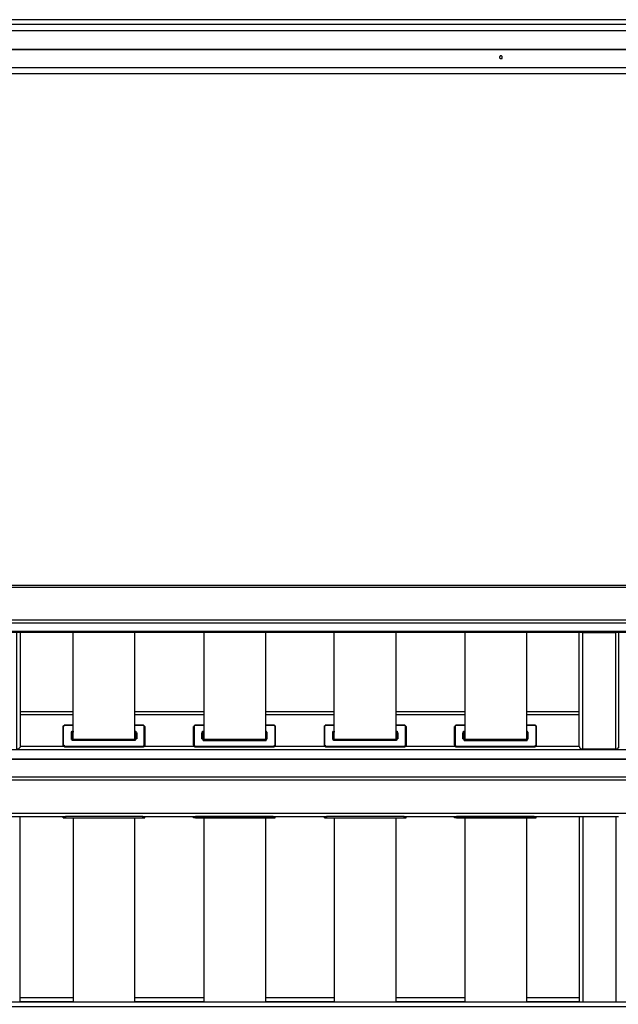
# Model space of a CAD drawing. Units: millimetres. Extents: x -550 to 3130, y 0 to 5425.
# Drawn here: x 485 to 1094, y 3573 to 4575 of the extents above; entities that cross this region are included whole.
import ezdxf

# ---------------------------------------------------------------- set-up
doc = ezdxf.new("R2010")
doc.units = ezdxf.units.MM
doc.layers.add('МАФ', color=255, linetype='Continuous', lineweight=5)
doc.layers.add('Размеры', color=7, linetype='Continuous', lineweight=30)

# ---------------------------------------------------------------- blocks, each defined once
blk = doc.blocks.new('Качели Тропикана')
at = {"layer": 'МАФ', "lineweight": 25}
for points in [[(2739.6, 4575), (19.6, 4575), (19.6, 2525), (2739.6, 2525)], [(974.9, 4535.5), (975.6, 4535.5), (976.3, 4535.5), (976.3, 4536.2), (976.3, 4536.9), (976.3, 4537.6), (975.6, 4538.3), (974.9, 4538.3), (974.2, 4538.3), (974.2, 4537.6), (973.5, 4537.6), (973.5, 4536.9), (973.5, 4536.2), (974.2, 4535.5)], [(531.2, 3856.9), (539, 3856.9), (531.2, 3856.9), (530.5, 3856.9), (529.8, 3856.9), (529.8, 3856.2), (529.1, 3855.5), (529.1, 3837.1), (529.1, 3855.5), (529.1, 3856.2), (529.8, 3856.2), (529.8, 3856.9), (530.5, 3856.9)], [(537.5, 3849.1), (537.5, 3842.8), (537.5, 3849.1), (537.5, 3849.8), (538.2, 3850.5), (539, 3850.5), (539, 3849.8), (538.2, 3849.8), (537.5, 3849.8)], [(735.1, 3856.9), (742.8, 3856.9), (743.5, 3856.9), (744.2, 3856.9), (744.2, 3856.2), (744.9, 3856.2), (744.9, 3855.5), (744.9, 3837.1), (744.9, 3855.5), (744.2, 3856.2), (744.2, 3856.9), (743.5, 3856.9), (742.8, 3856.9)], [(797.1, 3856.9), (804.9, 3856.9), (797.1, 3856.9), (796.4, 3856.9), (795.7, 3856.9), (795.7, 3856.2), (795, 3855.5), (795, 3837.1), (795, 3855.5), (795, 3856.2), (795.7, 3856.2), (795.7, 3856.9), (796.4, 3856.9)], [(803.5, 3849.1), (803.5, 3842.8), (803.5, 3849.1), (803.5, 3849.8), (804.2, 3850.5), (804.9, 3850.5), (804.9, 3849.8), (804.2, 3849.8), (803.5, 3849.8)], [(1001, 3856.9), (1008.8, 3856.9), (1009.5, 3856.9), (1010.2, 3856.9), (1010.2, 3856.2), (1010.9, 3856.2), (1010.9, 3855.5), (1010.9, 3837.1), (1010.9, 3855.5), (1010.2, 3856.2), (1010.2, 3856.9), (1009.5, 3856.9), (1008.8, 3856.9)], [(529.1, 3837.1), (529.1, 3836.4), (529.8, 3836.4), (529.8, 3835.7), (530.5, 3835.7), (530.5, 3835), (531.2, 3835), (530.5, 3835), (529.8, 3835), (529.8, 3835.7), (529.1, 3835.7), (529.1, 3836.4)], [(531.2, 3835), (610.2, 3835)], [(663.8, 3835), (742.8, 3835)], [(744.9, 3837.1), (744.9, 3836.4), (744.9, 3835.7), (744.2, 3835.7), (744.2, 3835), (743.5, 3835), (742.8, 3835), (743.5, 3835), (743.5, 3835.7), (744.2, 3835.7), (744.2, 3836.4), (744.9, 3836.4)], [(795, 3837.1), (795, 3836.4), (795.7, 3836.4), (795.7, 3835.7), (796.4, 3835.7), (796.4, 3835), (797.1, 3835), (796.4, 3835), (795.7, 3835), (795.7, 3835.7), (795, 3835.7), (795, 3836.4)], [(797.1, 3835), (876.2, 3835)], [(929.8, 3835), (1008.8, 3835)], [(1010.9, 3837.1), (1010.9, 3836.4), (1010.9, 3835.7), (1010.2, 3835.7), (1010.2, 3835), (1009.5, 3835), (1008.8, 3835), (1009.5, 3835), (1009.5, 3835.7), (1010.2, 3835.7), (1010.2, 3836.4), (1010.9, 3836.4)], [(74.8, 3570.5), (2684.9, 3570.5), (2684.9, 3571.2), (2684.9, 3571.9), (2684.9, 3573.3), (2684.9, 3574), (2684.9, 3574.7), (74.8, 3574.7), (74.8, 3574), (74.8, 3573.3), (74.8, 3571.9), (74.8, 3571.2)]]:
    blk.add_lwpolyline(points, close=True, dxfattribs=at)
for points in [[(2680, 4519.3), (2680, 4570.1), (80.4, 4570.1), (80.4, 4573.6), (79.7, 4573.6), (79.7, 4574.3), (79, 4575), (78.3, 4575), (75.5, 4575), (24.7, 4575)], [(2604.5, 4526.3), (2680, 4526.3), (2680, 4544.7), (2606.6, 4544.7), (2680, 4544.7), (2680, 4563.7), (80.4, 4563.7), (80.4, 4544.7), (2582.6, 4544.7), (80.4, 4544.7), (80.4, 4526.3), (2584.7, 4526.3)], [(2680, 4520), (80.4, 4520)], [(419.7, 3990.2), (420.4, 3992.3), (420.4, 3994.4), (420.4, 3996.5), (420.4, 3998), (420.4, 3999.4), (2339.2, 3999.4)], [(420.4, 3997.2), (2339.2, 3997.2)], [(416.9, 3964.1), (2339.2, 3964.1)], [(2349.1, 3954.2), (2349.8, 3950.7), (2350.5, 3950), (2350.5, 3949.3), (2350.5, 3948.6), (2351.2, 3948.6), (2351.2, 3947.9), (2349.8, 3948.6), (2349.1, 3948.6), (2348.4, 3948.6), (2347.7, 3948.6), (2347, 3953.5), (2346.3, 3954.2), (2345.6, 3954.9), (2344.9, 3955.6), (2344.2, 3955.6), (2342.8, 3954.9), (2342.1, 3954.9), (2341.3, 3954.2), (2340.6, 3952.8), (2340.6, 3952.1), (418.3, 3952.1)], [(418.3, 3951.4), (2340.6, 3951.4)], [(485.3, 3951.4), (485.3, 3835), (485.3, 3834.3), (484.6, 3833.6), (483.9, 3832.9), (483.9, 3832.2), (483.2, 3832.2), (482.5, 3832.2), (481.8, 3832.2), (481.8, 3950.7)], [(603.9, 3842.8), (603.1, 3842.8), (603.1, 3842.1), (602.4, 3842.1), (539, 3842.1), (539, 3845.6), (539, 3853.3), (539, 3861.8), (539, 3871), (539, 3880.1), (539, 3890), (539, 3899.9), (539, 3909.8), (539, 3920.4), (539, 3931.6), (539, 3942.9), (539, 3951.4)], [(601.7, 3951.4), (601.7, 3942.9), (601.7, 3931.6), (601.7, 3920.4), (601.7, 3909.8), (601.7, 3899.9), (601.7, 3890), (601.7, 3880.1), (601.7, 3871), (601.7, 3861.8), (601.7, 3853.3), (601.7, 3845.6), (601.7, 3842.1)], [(735.1, 3951.4), (735.1, 3942.9), (735.1, 3931.6), (735.1, 3920.4), (735.1, 3909.8), (735.1, 3899.9), (735.1, 3890), (735.1, 3880.1), (735.1, 3871), (735.1, 3861.8), (735.1, 3853.3), (735.1, 3845.6), (735.1, 3842.1), (671.6, 3842.1), (670.9, 3842.1), (670.9, 3842.8), (670.9, 3843.5), (671.6, 3843.5), (671.6, 3849.8), (672.3, 3849.8)], [(672.3, 3951.4), (672.3, 3942.9), (672.3, 3931.6), (672.3, 3920.4), (672.3, 3909.8), (672.3, 3899.9), (672.3, 3890), (672.3, 3880.1), (672.3, 3871), (672.3, 3861.8), (672.3, 3853.3), (672.3, 3845.6), (672.3, 3842.1)], [(869.8, 3842.8), (869.1, 3842.8), (869.1, 3842.1), (868.4, 3842.1), (804.9, 3842.1), (804.9, 3845.6), (804.9, 3853.3), (804.9, 3861.8), (804.9, 3871), (804.9, 3880.1), (804.9, 3890), (804.9, 3899.9), (804.9, 3909.8), (804.9, 3920.4), (804.9, 3931.6), (804.9, 3942.9), (804.9, 3951.4)], [(867.7, 3951.4), (867.7, 3942.9), (867.7, 3931.6), (867.7, 3920.4), (867.7, 3909.8), (867.7, 3899.9), (867.7, 3890), (867.7, 3880.1), (867.7, 3871), (867.7, 3861.8), (867.7, 3853.3), (867.7, 3845.6), (867.7, 3842.1)], [(1001, 3951.4), (1001, 3942.9), (1001, 3931.6), (1001, 3920.4), (1001, 3909.8), (1001, 3899.9), (1001, 3890), (1001, 3880.1), (1001, 3871), (1001, 3861.8), (1001, 3853.3), (1001, 3845.6), (1001, 3842.1), (937.5, 3842.1), (936.8, 3842.1), (936.8, 3842.8), (936.8, 3843.5), (937.5, 3843.5), (937.5, 3849.8), (938.2, 3849.8)], [(938.2, 3951.4), (938.2, 3942.9), (938.2, 3931.6), (938.2, 3920.4), (938.2, 3909.8), (938.2, 3899.9), (938.2, 3890), (938.2, 3880.1), (938.2, 3871), (938.2, 3861.8), (938.2, 3853.3), (938.2, 3845.6), (938.2, 3842.1)], [(1058.2, 3832.2), (1057.5, 3832.2), (1056.7, 3832.2), (1056, 3832.2), (1056, 3832.9), (1055.3, 3833.6), (1055.3, 3834.3), (1054.6, 3835), (1054.6, 3951.4)], [(1094.1, 3951.4), (1093.4, 3951.4), (1092.7, 3951.4), (1092, 3950.7), (1058.2, 3950.7), (1057.5, 3951.4), (1056.7, 3951.4), (1056, 3951.4)], [(1092, 3832.2), (1058.2, 3832.2), (1058.2, 3950.7)], [(1094.8, 3951.4), (1094.8, 3835), (1094.8, 3834.3), (1094.8, 3833.6), (1094.1, 3833.6), (1094.1, 3832.9), (1093.4, 3832.2), (1092.7, 3832.2), (1092, 3832.2), (1092, 3950.7)], [(539, 3870.3), (485.3, 3870.3)], [(672.3, 3870.3), (601.7, 3870.3)], [(804.9, 3870.3), (735.1, 3870.3)], [(938.2, 3870.3), (867.7, 3870.3)], [(1054.6, 3870.3), (1001, 3870.3)], [(539, 3867.4), (485.3, 3867.4)], [(485.3, 3861.1), (485.3, 3861.1)], [(485.3, 3861.1), (485.3, 3841.3)], [(485.3, 3860.4), (485.3, 3860.4)], [(672.3, 3867.4), (601.7, 3867.4)], [(804.9, 3867.4), (735.1, 3867.4)], [(938.2, 3867.4), (867.7, 3867.4)], [(1054.6, 3867.4), (1001, 3867.4)], [(1054.6, 3861.1), (1054.6, 3861.1)], [(1054.6, 3841.3), (1054.6, 3861.1)], [(1054.6, 3860.4), (1054.6, 3860.4)], [(485.3, 3859), (485.3, 3859)], [(485.3, 3857.6), (485.3, 3857.6)], [(529.1, 3855.5), (529.1, 3855.5)], [(531.2, 3856.9), (531.2, 3856.9)], [(601.7, 3850.5), (602.4, 3850.5), (603.1, 3850.5), (603.1, 3849.8), (603.9, 3849.1), (603.9, 3842.8), (603.1, 3842.8), (603.1, 3842.1), (602.4, 3842.1), (602.4, 3841.3), (539, 3841.3), (538.2, 3841.3), (538.2, 3842.1), (537.5, 3842.1), (537.5, 3842.8), (538.2, 3842.1), (539, 3842.1), (539, 3841.3)], [(537.5, 3842.8), (538.2, 3843.5), (539, 3843.5), (539, 3849.8)], [(539, 3850.5), (539, 3850.5)], [(539, 3849.8), (539, 3849.8)], [(611.6, 3837.1), (612.3, 3837.1), (612.3, 3836.4), (611.6, 3835.7), (610.9, 3835), (610.2, 3835), (610.9, 3835.7), (611.6, 3835.7), (611.6, 3836.4), (611.6, 3837.1), (611.6, 3855.5), (611.6, 3856.2), (610.9, 3856.2), (610.9, 3856.9), (610.2, 3856.9), (601.7, 3856.9), (610.2, 3856.9), (610.9, 3856.9), (611.6, 3856.2), (612.3, 3855.5)], [(601.7, 3849.8), (602.4, 3849.8), (602.4, 3843.5), (603.1, 3843.5), (603.1, 3842.8), (603.1, 3849.1), (603.9, 3849.1)], [(603.1, 3849.1), (603.1, 3849.8), (602.4, 3849.8), (602.4, 3850.5)], [(610.2, 3856.9), (610.2, 3856.9)], [(611.6, 3855.5), (612.3, 3855.5), (612.3, 3837.1), (612.3, 3836.4), (612.3, 3835.7), (611.6, 3835.7), (611.6, 3835), (610.9, 3835), (610.9, 3834.3), (610.2, 3834.3)], [(661.7, 3855.5), (662.4, 3855.5), (662.4, 3856.2), (663.1, 3856.9), (663.8, 3856.9), (672.3, 3856.9), (663.8, 3856.9), (663.1, 3856.9), (663.1, 3856.2), (662.4, 3856.2), (662.4, 3855.5), (662.4, 3837.1), (662.4, 3836.4), (662.4, 3835.7), (663.1, 3835.7), (663.8, 3835), (663.1, 3835), (662.4, 3835.7), (662.4, 3836.4), (661.7, 3837.1), (662.4, 3837.1)], [(663.8, 3834.3), (663.1, 3834.3), (663.1, 3835), (662.4, 3835), (662.4, 3835.7), (661.7, 3836.4), (661.7, 3837.1), (661.7, 3855.5), (662.4, 3855.5)], [(663.8, 3856.9), (663.8, 3856.9)], [(670.2, 3842.8), (670.2, 3849.1), (670.9, 3849.8), (670.9, 3850.5), (671.6, 3850.5), (671.6, 3849.8), (670.9, 3849.8), (670.9, 3849.1)], [(670.2, 3849.1), (670.9, 3849.1), (670.9, 3842.8), (670.2, 3842.8), (670.9, 3842.8), (670.9, 3842.1), (671.6, 3842.1), (671.6, 3841.3), (735.1, 3841.3), (735.8, 3841.3), (735.8, 3842.1), (736.5, 3842.1), (736.5, 3842.8), (736.5, 3849.1), (736.5, 3849.8), (735.8, 3850.5), (735.1, 3850.5), (735.1, 3849.8), (735.8, 3849.8), (736.5, 3849.8), (736.5, 3849.1), (736.5, 3842.8), (735.8, 3842.1), (735.1, 3842.1), (735.1, 3841.3)], [(671.6, 3850.5), (672.3, 3850.5)], [(735.1, 3850.5), (735.1, 3850.5)], [(735.1, 3849.8), (735.1, 3843.5), (735.8, 3843.5), (736.5, 3842.8)], [(735.1, 3849.8), (735.1, 3849.8)], [(742.8, 3856.9), (742.8, 3856.9)], [(744.9, 3855.5), (744.9, 3855.5)], [(795, 3855.5), (795, 3855.5)], [(797.1, 3856.9), (797.1, 3856.9)], [(867.7, 3850.5), (868.4, 3850.5), (869.1, 3850.5), (869.1, 3849.8), (869.8, 3849.1), (869.8, 3842.8), (869.1, 3842.8), (869.1, 3842.1), (868.4, 3842.1), (868.4, 3841.3), (804.9, 3841.3), (804.2, 3841.3), (804.2, 3842.1), (803.5, 3842.1), (803.5, 3842.8), (804.2, 3842.1), (804.9, 3842.1), (804.9, 3841.3)], [(803.5, 3842.8), (804.2, 3843.5), (804.9, 3843.5), (804.9, 3849.8)], [(804.9, 3850.5), (804.9, 3850.5)], [(804.9, 3849.8), (804.9, 3849.8)], [(877.6, 3837.1), (878.3, 3837.1), (878.3, 3836.4), (877.6, 3835.7), (876.9, 3835), (876.2, 3835), (876.9, 3835.7), (877.6, 3835.7), (877.6, 3836.4), (877.6, 3837.1), (877.6, 3855.5), (877.6, 3856.2), (876.9, 3856.2), (876.9, 3856.9), (876.2, 3856.9), (867.7, 3856.9), (876.2, 3856.9), (876.9, 3856.9), (877.6, 3856.2), (878.3, 3855.5)], [(867.7, 3849.8), (868.4, 3849.8), (868.4, 3843.5), (869.1, 3843.5), (869.1, 3842.8), (869.1, 3849.1), (869.8, 3849.1)], [(869.1, 3849.1), (869.1, 3849.8), (868.4, 3849.8), (868.4, 3850.5)], [(876.2, 3856.9), (876.2, 3856.9)], [(877.6, 3855.5), (878.3, 3855.5), (878.3, 3837.1), (878.3, 3836.4), (878.3, 3835.7), (877.6, 3835.7), (877.6, 3835), (876.9, 3835), (876.9, 3834.3), (876.2, 3834.3)], [(927.6, 3855.5), (928.4, 3855.5), (928.4, 3856.2), (929.1, 3856.9), (929.8, 3856.9), (938.2, 3856.9), (929.8, 3856.9), (929.1, 3856.9), (929.1, 3856.2), (928.4, 3856.2), (928.4, 3855.5), (928.4, 3837.1), (928.4, 3836.4), (928.4, 3835.7), (929.1, 3835.7), (929.8, 3835), (929.1, 3835), (928.4, 3835.7), (928.4, 3836.4), (927.6, 3837.1), (928.4, 3837.1)], [(929.8, 3834.3), (929.1, 3834.3), (929.1, 3835), (928.4, 3835), (928.4, 3835.7), (927.6, 3836.4), (927.6, 3837.1), (927.6, 3855.5), (928.4, 3855.5)], [(929.8, 3856.9), (929.8, 3856.9)], [(936.1, 3842.8), (936.1, 3849.1), (936.8, 3849.8), (936.8, 3850.5), (937.5, 3850.5), (937.5, 3849.8), (936.8, 3849.8), (936.8, 3849.1)], [(936.1, 3849.1), (936.8, 3849.1), (936.8, 3842.8), (936.1, 3842.8), (936.8, 3842.8), (936.8, 3842.1), (937.5, 3842.1), (937.5, 3841.3), (1001, 3841.3), (1001.7, 3841.3), (1001.7, 3842.1), (1002.4, 3842.1), (1002.4, 3842.8), (1002.4, 3849.1), (1002.4, 3849.8), (1001.7, 3850.5), (1001, 3850.5), (1001, 3849.8), (1001.7, 3849.8), (1002.4, 3849.8), (1002.4, 3849.1), (1002.4, 3842.8), (1001.7, 3842.1), (1001, 3842.1), (1001, 3841.3)], [(937.5, 3850.5), (938.2, 3850.5)], [(1001, 3850.5), (1001, 3850.5)], [(1001, 3849.8), (1001, 3843.5), (1001.7, 3843.5), (1002.4, 3842.8)], [(1001, 3849.8), (1001, 3849.8)], [(1008.8, 3856.9), (1008.8, 3856.9)], [(1010.9, 3855.5), (1010.9, 3855.5)], [(1054.6, 3859), (1054.6, 3859)], [(1054.6, 3857.6), (1054.6, 3857.6)], [(485.3, 3841.3), (485.3, 3841.3)], [(537.5, 3849.1), (537.5, 3849.1)], [(537.5, 3842.8), (537.5, 3842.8)], [(539, 3843.5), (539, 3843.5)], [(601.7, 3843.5), (602.4, 3843.5)], [(602.4, 3841.3), (602.4, 3842.1)], [(671.6, 3843.5), (672.3, 3843.5)], [(671.6, 3841.3), (671.6, 3842.1)], [(735.1, 3843.5), (735.1, 3843.5)], [(736.5, 3849.1), (736.5, 3849.1)], [(736.5, 3842.8), (736.5, 3842.8)], [(803.5, 3849.1), (803.5, 3849.1)], [(803.5, 3842.8), (803.5, 3842.8)], [(804.9, 3843.5), (804.9, 3843.5)], [(867.7, 3843.5), (868.4, 3843.5)], [(868.4, 3841.3), (868.4, 3842.1)], [(937.5, 3843.5), (938.2, 3843.5)], [(937.5, 3841.3), (937.5, 3842.1)], [(1001, 3843.5), (1001, 3843.5)], [(1002.4, 3849.1), (1002.4, 3849.1)], [(1002.4, 3842.8), (1002.4, 3842.8)], [(1054.6, 3841.3), (1054.6, 3841.3)], [(387.3, 3827.2), (387.3, 3824.4), (390.1, 3824.4), (390.1, 3829.4), (389.4, 3829.4), (390.1, 3829.4), (390.1, 3824.4), (385.2, 3824.4), (385.2, 3822.3), (2373.1, 3822.3)], [(2370.3, 3831.5), (390.1, 3831.5)], [(529.8, 3835), (485.3, 3835)], [(529.1, 3837.1), (529.1, 3837.1)], [(529.1, 3837.1), (529.1, 3836.4)], [(531.2, 3834.3), (530.5, 3834.3), (529.8, 3835), (529.1, 3835), (529.1, 3835.7), (529.1, 3836.4)], [(531.2, 3835), (531.2, 3835)], [(610.2, 3835), (610.2, 3834.3), (531.2, 3834.3), (531.2, 3835)], [(610.2, 3835), (610.2, 3835)], [(662.4, 3835), (611.6, 3835)], [(663.8, 3835), (663.8, 3835)], [(742.8, 3835), (742.8, 3834.3), (663.8, 3834.3), (663.8, 3835)], [(744.9, 3837.1), (744.9, 3836.4), (744.9, 3835.7), (744.9, 3835), (744.2, 3835), (743.5, 3834.3), (742.8, 3834.3)], [(742.8, 3835), (742.8, 3835)], [(795.7, 3835), (744.2, 3835)], [(744.9, 3837.1), (744.9, 3837.1)], [(795, 3837.1), (795, 3837.1)], [(795, 3837.1), (795, 3836.4)], [(797.1, 3834.3), (796.4, 3834.3), (795.7, 3835), (795, 3835), (795, 3835.7), (795, 3836.4)], [(797.1, 3835), (797.1, 3835)], [(876.2, 3835), (876.2, 3834.3), (797.1, 3834.3), (797.1, 3835)], [(876.2, 3835), (876.2, 3835)], [(928.4, 3835), (877.6, 3835)], [(929.8, 3835), (929.8, 3835)], [(1008.8, 3835), (1008.8, 3834.3), (929.8, 3834.3), (929.8, 3835)], [(1010.9, 3837.1), (1010.9, 3836.4), (1010.9, 3835.7), (1010.9, 3835), (1010.2, 3835), (1009.5, 3834.3), (1008.8, 3834.3)], [(1008.8, 3835), (1008.8, 3835)], [(1054.6, 3835), (1010.2, 3835)], [(1010.9, 3837.1), (1010.9, 3837.1)], [(2372.4, 3822.3), (385.2, 3822.3)], [(385.2, 3811.7), (385.2, 3811), (385.2, 3808.9), (385.2, 3806.1), (385.2, 3804), (385.2, 3800.4), (385.2, 3797.6), (385.2, 3794.8), (390.1, 3794.8), (390.1, 3773.6), (385.2, 3773.6), (385.2, 3767.3), (2374.5, 3767.3), (2374.5, 3773.6), (2369.6, 3773.6), (2369.6, 3794.8), (2374.5, 3794.8), (2379.4, 3794.8), (2379.4, 3797.6), (2379.4, 3800.4)], [(385.2, 3804), (2374.5, 3804)], [(385.2, 3801.1), (2374.5, 3801.1)], [(445.1, 3763.7), (445.8, 3763.7), (446.5, 3763.7), (447.2, 3763.7), (448, 3763.7), (481.8, 3763.7), (482.5, 3763.7), (483.2, 3763.7), (483.9, 3763.7), (484.6, 3763.7), (485.3, 3763.7)], [(485.3, 3574.7), (485.3, 3763.7), (529.8, 3763.7), (530.5, 3763.7), (531.2, 3763.7)], [(531.2, 3762.3), (530.5, 3762.3), (529.8, 3762.3), (529.1, 3762.3), (529.8, 3762.3), (530.5, 3762.3), (531.2, 3762.3), (610.2, 3762.3), (610.9, 3762.3), (611.6, 3762.3), (612.3, 3762.3), (612.3, 3763.7)], [(529.1, 3762.3), (529.1, 3763.7)], [(529.1, 3762.3), (529.1, 3762.3)], [(610.2, 3763.7), (531.2, 3763.7), (531.2, 3762.3), (610.2, 3762.3), (610.2, 3763.7), (610.9, 3763.7), (611.6, 3763.7), (662.4, 3763.7), (663.1, 3763.7), (663.8, 3763.7)], [(531.2, 3762.3), (531.2, 3762.3)], [(539, 3762.3), (539, 3744.7), (539, 3705.9), (539, 3666.4), (539, 3626.9), (539, 3587.4), (539, 3574.7)], [(601.7, 3762.3), (601.7, 3744.7), (601.7, 3705.9), (601.7, 3666.4), (601.7, 3626.9), (601.7, 3587.4), (601.7, 3574.7)], [(612.3, 3762.3), (611.6, 3762.3), (610.9, 3762.3), (610.2, 3762.3)], [(610.2, 3762.3), (610.2, 3762.3)], [(742.8, 3762.3), (663.8, 3762.3), (663.1, 3762.3), (662.4, 3762.3), (661.7, 3762.3), (661.7, 3763.7)], [(663.8, 3762.3), (663.1, 3762.3), (662.4, 3762.3), (661.7, 3762.3)], [(742.8, 3763.7), (663.8, 3763.7), (663.8, 3762.3), (742.8, 3762.3), (742.8, 3763.7), (743.5, 3763.7), (744.2, 3763.7), (795.7, 3763.7), (796.4, 3763.7), (797.1, 3763.7)], [(663.8, 3762.3), (663.8, 3762.3)], [(672.3, 3762.3), (672.3, 3744.7), (672.3, 3705.9), (672.3, 3666.4), (672.3, 3626.9), (672.3, 3587.4), (672.3, 3574.7)], [(735.1, 3762.3), (735.1, 3744.7), (735.1, 3705.9), (735.1, 3666.4), (735.1, 3626.9), (735.1, 3587.4), (735.1, 3574.7)], [(744.9, 3762.3), (744.2, 3762.3), (743.5, 3762.3), (742.8, 3762.3), (743.5, 3762.3), (744.2, 3762.3), (744.9, 3762.3), (744.9, 3763.7)], [(742.8, 3762.3), (742.8, 3762.3)], [(744.9, 3762.3), (744.9, 3762.3)], [(797.1, 3762.3), (796.4, 3762.3), (795.7, 3762.3), (795, 3762.3), (795.7, 3762.3), (796.4, 3762.3), (797.1, 3762.3), (876.2, 3762.3), (876.9, 3762.3), (877.6, 3762.3), (878.3, 3762.3), (878.3, 3763.7)], [(795, 3762.3), (795, 3763.7)], [(795, 3762.3), (795, 3762.3)], [(876.2, 3763.7), (797.1, 3763.7), (797.1, 3762.3), (876.2, 3762.3), (876.2, 3763.7), (876.9, 3763.7), (877.6, 3763.7), (928.4, 3763.7), (929.1, 3763.7), (929.8, 3763.7)], [(797.1, 3762.3), (797.1, 3762.3)], [(804.9, 3762.3), (804.9, 3744.7), (804.9, 3705.9), (804.9, 3666.4), (804.9, 3626.9), (804.9, 3587.4), (804.9, 3574.7)], [(867.7, 3762.3), (867.7, 3744.7), (867.7, 3705.9), (867.7, 3666.4), (867.7, 3626.9), (867.7, 3587.4), (867.7, 3574.7)], [(878.3, 3762.3), (877.6, 3762.3), (876.9, 3762.3), (876.2, 3762.3)], [(876.2, 3762.3), (876.2, 3762.3)], [(1008.8, 3762.3), (929.8, 3762.3), (929.1, 3762.3), (928.4, 3762.3), (927.6, 3762.3), (927.6, 3763.7)], [(929.8, 3762.3), (929.1, 3762.3), (928.4, 3762.3), (927.6, 3762.3)], [(1008.8, 3763.7), (929.8, 3763.7), (929.8, 3762.3), (1008.8, 3762.3), (1008.8, 3763.7), (1009.5, 3763.7), (1010.2, 3763.7), (1054.6, 3763.7), (1054.6, 3574.7)], [(929.8, 3762.3), (929.8, 3762.3)], [(938.2, 3762.3), (938.2, 3744.7), (938.2, 3705.9), (938.2, 3666.4), (938.2, 3626.9), (938.2, 3587.4), (938.2, 3574.7)], [(1001, 3762.3), (1001, 3744.7), (1001, 3705.9), (1001, 3666.4), (1001, 3626.9), (1001, 3587.4), (1001, 3574.7)], [(1010.9, 3762.3), (1010.2, 3762.3), (1009.5, 3762.3), (1008.8, 3762.3), (1009.5, 3762.3), (1010.2, 3762.3), (1010.9, 3762.3), (1010.9, 3763.7)], [(1008.8, 3762.3), (1008.8, 3762.3)], [(1010.9, 3762.3), (1010.9, 3762.3)], [(1054.6, 3763.7), (1055.3, 3763.7), (1056, 3763.7), (1056.7, 3763.7), (1057.5, 3763.7), (1058.2, 3763.7), (1092, 3763.7), (1092.7, 3763.7), (1093.4, 3763.7), (1094.1, 3763.7), (1094.8, 3763.7)], [(1058.2, 3763.7), (1058.2, 3574.7)], [(1092, 3763.7), (1092, 3574.7)], [(485.3, 3579.6), (539, 3579.6)], [(601.7, 3579.6), (672.3, 3579.6)], [(735.1, 3579.6), (804.9, 3579.6)], [(867.7, 3579.6), (938.2, 3579.6)], [(1001, 3579.6), (1054.6, 3579.6)], [(485.3, 3575.4), (539, 3575.4)], [(601.7, 3575.4), (672.3, 3575.4)], [(735.1, 3575.4), (804.9, 3575.4)], [(867.7, 3575.4), (938.2, 3575.4)], [(1001, 3575.4), (1054.6, 3575.4)]]:
    blk.add_lwpolyline(points, dxfattribs=at)
blk.add_lwpolyline([(2337.1, 3967.6, 0.374236), (2347.7, 3962.7), (2347.7, 3962), (2347.7, 3960.6), (419.7, 3960.6)], format="xyb", dxfattribs=at)

msp = doc.modelspace()

# ---------------------------------------------------------------- block references
at = {"layer": 'Размеры'}
msp.add_blockref('Качели Тропикана', (0, 0), dxfattribs=at)

doc.saveas('drawing.dxf')
